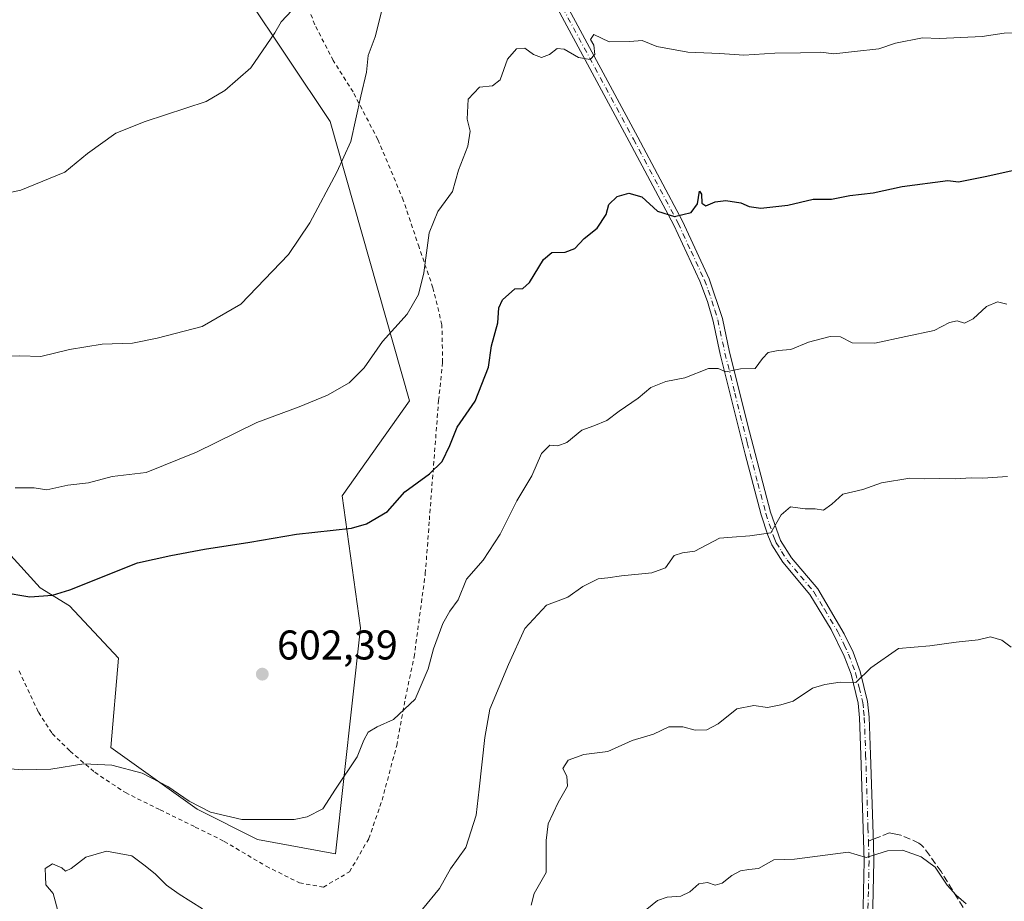
# Model space of a CAD drawing. Units: metres. Extents: x 583318 to 586748, y 4749758 to 4752113.
# Drawn here: x 584534 to 584772, y 4750544 to 4750757 of the extents above; entities that cross this region are included whole.
import ezdxf

# ---------------------------------------------------------------- set-up
doc = ezdxf.new("R2010")
doc.units = ezdxf.units.M
doc.header["$MEASUREMENT"] = 0
for name, pattern in [('DGN Style 2', [1.6480167562047852, 0.988810053722871, -0.6592067024819142]), ('DGN Style 3', [2.307223458686699, 1.648016756204785, -0.6592067024819142]), ('DGN Style 4', [2.6384748266838614, 1.318413404963828, -0.6592067024819142, 0.001648016756204785, -0.6592067024819142])]:
    doc.linetypes.add(name, pattern=pattern)
for name, color, linetype, lineweight in [('Alambrada', 7, 'DGN Style 2', 0), ('Arbolado forestal CxS', 92, 'Continuous', 0), ('Camino Cxs', 7, 'Continuous', 0), ('Camino eje', 30, 'DGN Style 4', 13), ('Cultivos leñosos CxS', 92, 'Continuous', 0), ('Curva de nivel maestra', 30, 'Continuous', 30), ('Curva de nivel normal', 30, 'Continuous', 0), ('Prado CxS', 92, 'Continuous', 0), ('Punto de cota en terreno', 7, 'Continuous', 0), ('Rótulo de punto de cota en terreno', 7, 'Continuous', 0), ('Senda', 7, 'DGN Style 3', 0), ('Senda no paivmentada conexión', 7, 'DGN Style 3', 0)]:
    doc.layers.add(name, color=color, linetype=linetype, lineweight=lineweight)
doc.styles.add('Style-Arial', font='txt')

# ---------------------------------------------------------------- blocks, each defined once
blk = doc.blocks.new('*U6')
at = {"layer": 'Prado CxS', "color": 92, "linetype": 'Continuous', "lineweight": 0}
blk.add_polyline3d([(584588.8936999999, 4750762.840700001, 581.8613999999943), (584609.3229, 4750732.209899999, 588.4119000000064), (584628.4360999997, 4750664.828500001, 596.5754000000015), (584612.2253000002, 4750641.891899999, 598.136799999993), (584616.6246999997, 4750610.047300001, 602.0016999999935), (584610.5904999999, 4750555.5363, 606.0803000000016), (584591.8158999998, 4750558.9955, 605.3941000000051), (584577.2232999997, 4750566.2883, 605.1082000000024), (584556.3775000004, 4750581.172499999, 604.0893999999971), (584558.2537000002, 4750602.7543, 602.4928000000073), (584546.4093000004, 4750615.3397, 600.2228000000032), (584539.3651000002, 4750619.690300001, 598.9358000000066), (584514.2336999997, 4750647.301700001, 593.9073000000062)], dxfattribs=at)
blk = doc.blocks.new('5PATER')
at = {"layer": 'Cultivos leñosos CxS', "linetype": 'Continuous', "lineweight": 0}
h = blk.add_hatch(color=51, dxfattribs=at)
edge = h.paths.add_edge_path()
edge.add_ellipse((0, 0), major_axis=(-0.1095731443231308, -0.1110710700762829), ratio=0.9994222409660322, start_angle=0, end_angle=360)

msp = doc.modelspace()

# ---------------------------------------------------------------- linework, layer by layer
at = {"layer": 'Alambrada', "color": 7, "linetype": 'DGN Style 2', "lineweight": 0}
msp.add_polyline3d([(584534.2600999996, 4750599.690099999, 616.9591999999975), (584538.9401000004, 4750589.6801, 619.994399999996), (584542.2600999996, 4750584.5601, 622.0688999999984), (584546.5800999999, 4750580.3201, 623.4882999999973), (584552.5500999996, 4750575.210100001, 619.9556000000011), (584559.9001000002, 4750570.3201, 614.3769999999931), (584568.2600999996, 4750566.1601, 615.1935999999987), (584576.7801000001, 4750562.0101, 618.7816000000021), (584583.7401000002, 4750558.5601, 618.2339999999967), (584593.8701, 4750552.5701, 614.8414000000049), (584601.8701, 4750548.5601, 616.1977999999945), (584607.6700999998, 4750547.530099999, 620.389599999995), (584613.9801000003, 4750551.210100001, 624.5602999999974), (584618.6201, 4750559.210100001, 622.6496000000043), (584621.8201000001, 4750568.4801, 624.0610000000015), (584625.3501000004, 4750581.690099999, 623.9998999999953), (584627.4200999998, 4750592.970100001, 622.0258000000031), (584629.5800999999, 4750603.050100001, 614.5647000000026), (584631.5100999996, 4750617.6801, 618.7253000000055), (584632.2600999996, 4750623.130100001, 618.5703999999969), (584633.2301000003, 4750636.090100001, 617.290399999998), (584635.4600999998, 4750664.890100001, 615.5636999999988), (584636.4301000005, 4750674.090100001, 615.4630000000034), (584636.2600999996, 4750683.120100001, 614.9440000000031), (584634.1001000004, 4750692.090100001, 612.8681999999973), (584630.7401000002, 4750701.840100001, 611.4262000000017), (584626.9401000004, 4750713.210100001, 610.7982000000047), (584620.8201000001, 4750727.840100001, 608.8202000000019), (584614.8201000001, 4750739.290100001, 605.3010000000068), (584610.0701000001, 4750746.880100001, 604.4419999999955), (584605.5800999999, 4750755.520099999, 604.3880000000064), (584602.2701000003, 4750764.5701, 602.6376000000018)], dxfattribs=at)
at = {"layer": 'Arbolado forestal CxS', "color": 92, "linetype": 'Continuous', "lineweight": 0}
msp.add_polyline3d([(584514.2336999997, 4750647.301700001, 593.9073000000062), (584539.3651000002, 4750619.690300001, 598.9358000000066), (584546.4093000004, 4750615.3397, 600.2228000000032), (584558.2537000002, 4750602.7543, 602.4928000000073), (584556.3775000004, 4750581.172499999, 604.0893999999971), (584577.2232999997, 4750566.2883, 605.1082000000024), (584591.8158999998, 4750558.9955, 605.3941000000051), (584610.5904999999, 4750555.5363, 606.0803000000016), (584616.6246999997, 4750610.047300001, 602.0016999999935), (584612.2253000002, 4750641.891899999, 598.136799999993), (584628.4360999997, 4750664.828500001, 596.5754000000015), (584609.3229, 4750732.209899999, 588.4119000000064), (584588.8936999999, 4750762.840700001, 581.8613999999943)], dxfattribs=at)
msp.add_polyline3d([(584514.2336999997, 4750647.301700001, 593.9073000000062), (584539.3651000002, 4750619.690300001, 598.9358000000066), (584546.4093000004, 4750615.3397, 600.2228000000032), (584558.2537000002, 4750602.7543, 602.4928000000073), (584556.3775000004, 4750581.172499999, 604.0893999999971), (584577.2232999997, 4750566.2883, 605.1082000000024), (584591.8158999998, 4750558.9955, 605.3941000000051), (584610.5904999999, 4750555.5363, 606.0803000000016), (584616.6246999997, 4750610.047300001, 602.0016999999935), (584612.2253000002, 4750641.891899999, 598.136799999993), (584628.4360999997, 4750664.828500001, 596.5754000000015), (584609.3229, 4750732.209899999, 588.4119000000064), (584588.8936999999, 4750762.840700001, 581.8613999999943)], dxfattribs=at)
at = {"layer": 'Camino Cxs', "color": 7, "linetype": 'Continuous', "lineweight": 0}
for points in [[(584737.8000999996, 4750539.0801, 637.232799999998), (584738.1401000004, 4750553.8301, 634.1055999999953), (584737.3201000001, 4750579.450099999, 629.8236999999936), (584737.0000999998, 4750588.3301, 627.2942999999941), (584736.6401000004, 4750591.870100001, 628.6996000000072), (584734.9501, 4750598.850099999, 628.3561999999947), (584733.3000999996, 4750603.2501, 626.0234000000055), (584730.1801000005, 4750609.620100001, 624.0503999999928), (584725.0201000003, 4750618.100099999, 622.1162999999942), (584718.4901000002, 4750625.860099999, 620.1297999999952), (584715.8501000004, 4750630.0601, 620.8960999999981), (584714.9001000002, 4750632.4101, 622.1768000000011), (584713.3101000004, 4750637.280099999, 622.3889999999956), (584709.4101, 4750651.970100001, 615.5406999999977), (584703.4200999998, 4750676.040100001, 617.8199000000022), (584701.6801000005, 4750684.050100001, 618.9679000000033), (584700.3201000001, 4750688.7401, 617.8647000000057), (584698.4501, 4750693.6501, 615.2317999999941), (584692.2001, 4750707.130100001, 610.1457999999984), (584681.4600999998, 4750727.340100001, 610.7448000000004), (584662.9901000002, 4750761.590100001, 603.8625000000029)], [(584737.8000999996, 4750539.0801, 637.232799999998), (584738.1401000004, 4750553.8301, 634.1055999999953), (584737.3201000001, 4750579.450099999, 629.8236999999936), (584737.0000999998, 4750588.3301, 627.2942999999941), (584736.6401000004, 4750591.870100001, 628.6996000000072), (584734.9501, 4750598.850099999, 628.3561999999947), (584733.3000999996, 4750603.2501, 626.0234000000055), (584730.1801000005, 4750609.620100001, 624.0503999999928), (584725.0201000003, 4750618.100099999, 622.1162999999942), (584718.4901000002, 4750625.860099999, 620.1297999999952), (584715.8501000004, 4750630.0601, 620.8960999999981), (584714.9001000002, 4750632.4101, 622.1768000000011), (584713.3101000004, 4750637.280099999, 622.3889999999956), (584709.4101, 4750651.970100001, 615.5406999999977), (584703.4200999998, 4750676.040100001, 617.8199000000022), (584701.6801000005, 4750684.050100001, 618.9679000000033), (584700.3201000001, 4750688.7401, 617.8647000000057), (584698.4501, 4750693.6501, 615.2317999999941), (584692.2001, 4750707.130100001, 610.1457999999984), (584681.4600999998, 4750727.340100001, 610.7448000000004), (584662.9901000002, 4750761.590100001, 603.8625000000029)], [(584665.1501000002, 4750762.450099999, 604.9116999999969), (584683.5000999998, 4750728.4301, 609.7958999999975), (584694.2701000003, 4750708.1601, 610.716499999995), (584700.7100999998, 4750694.2401, 612.9119999999966), (584703.9101, 4750684.670100001, 617.5347000000038), (584705.6700999998, 4750676.5601, 617.7505999999995), (584710.4200999998, 4750657.340100001, 609.1892999999982), (584715.5301000001, 4750637.9301, 620.0056999999942), (584717.9101, 4750631.120100001, 619.0623999999953), (584720.5701000001, 4750626.950099999, 617.6462000000029), (584726.9101, 4750619.440099999, 622.8396000000066), (584733.3101000004, 4750608.640100001, 625.4608000000007), (584735.4301000005, 4750604.1501, 627.2927999999956), (584737.1601, 4750599.530099999, 628.9431999999942), (584738.9301000005, 4750592.270099999, 629.9602000000014), (584739.3101000004, 4750588.4901, 629.1153000000049), (584739.6300999997, 4750579.530099999, 631.1704999999929), (584740.2500999998, 4750560.2601, 627.1958000000013), (584740.3300999999, 4750557.880100001, 628.218200000003), (584740.4600999998, 4750553.840100001, 633.4906000000046), (584740.1101000002, 4750538.950099999, 637.5139999999956)], [(584665.1501000002, 4750762.450099999, 604.9116999999969), (584683.5000999998, 4750728.4301, 609.7958999999975), (584694.2701000003, 4750708.1601, 610.716499999995), (584700.7100999998, 4750694.2401, 612.9119999999966), (584703.9101, 4750684.670100001, 617.5347000000038), (584705.6700999998, 4750676.5601, 617.7505999999995), (584710.4200999998, 4750657.340100001, 609.1892999999982), (584715.5301000001, 4750637.9301, 620.0056999999942), (584717.9101, 4750631.120100001, 619.0623999999953), (584720.5701000001, 4750626.950099999, 617.6462000000029), (584726.9101, 4750619.440099999, 622.8396000000066), (584733.3101000004, 4750608.640100001, 625.4608000000007), (584735.4301000005, 4750604.1501, 627.2927999999956), (584737.1601, 4750599.530099999, 628.9431999999942), (584738.9301000005, 4750592.270099999, 629.9602000000014), (584739.3101000004, 4750588.4901, 629.1153000000049), (584739.6300999997, 4750579.530099999, 631.1704999999929), (584740.2500999998, 4750560.2601, 627.1958000000013), (584740.3300999999, 4750557.880100001, 628.218200000003), (584740.4600999998, 4750553.840100001, 633.4906000000046), (584740.1101000002, 4750538.950099999, 637.5139999999956)]]:
    msp.add_polyline3d(points, dxfattribs=at)
at = {"layer": 'Camino eje', "color": 30, "linetype": 'DGN Style 4', "lineweight": 13}
for points in [[(584664.0701000001, 4750762.020099999, 604.3337999999932), (584682.4801000003, 4750727.8851, 610.2927000000054), (584693.2351000002, 4750707.645099999, 610.2844999999943), (584696.3601000002, 4750700.905099999, 609.7997999999934), (584699.5800999999, 4750693.9451, 614.0317000000068), (584700.5151000004, 4750691.4901, 615.7676000000065), (584702.1151000002, 4750686.7051, 618.4691000000021), (584702.7950999998, 4750684.360099999, 618.477899999998), (584704.5450999998, 4750676.300100001, 617.7724000000017), (584706.9200999998, 4750666.690099999, 610.4953999999998), (584709.9151, 4750654.655099999, 612.2695999999996), (584712.4700999996, 4750644.950099999, 617.2464999999938), (584714.4200999998, 4750637.6051, 621.1999999999971), (584715.2150999998, 4750635.170100001, 621.1257000000041), (584716.4051000001, 4750631.765100001, 620.3536000000023), (584716.8800999997, 4750630.590100001, 619.7259000000049), (584718.2001, 4750628.4901, 618.633799999996), (584719.5301000001, 4750626.405099999, 618.8120000000055), (584722.7950999998, 4750622.5251, 619.2712999999932), (584725.9650999998, 4750618.770099999, 622.3996999999945), (584728.5450999998, 4750614.530099999, 623.7774000000063), (584731.7451, 4750609.130100001, 624.6153000000049), (584733.3051000005, 4750605.9451, 625.2801000000036), (584734.3651000002, 4750603.700099999, 626.5967999999993), (584736.0551000005, 4750599.190099999, 628.633600000001), (584736.9001000002, 4750595.700099999, 629.2422999999981), (584737.7851, 4750592.0701, 629.056899999996), (584737.9751000004, 4750590.1801, 628.4277000000002), (584738.1551000001, 4750588.4101, 627.8947999999946), (584738.4751000004, 4750579.4901, 630.4054000000033), (584739.0401, 4750561.862500001, 627.1196999999956), (584739.1458999999, 4750558.618100001, 628.9024000000063)], [(584739.1458999999, 4750558.618100001, 628.9024000000063), (584739.3000999996, 4750553.835100001, 633.799199999994), (584739.1300999997, 4750546.460100001, 637.4214000000065), (584738.9550999999, 4750539.015100001, 637.3763999999937)]]:
    msp.add_polyline3d(points, dxfattribs=at)
at = {"layer": 'Curva de nivel maestra', "color": 30, "linetype": 'Continuous', "lineweight": 30, "elevation": 600, "flags": 128}
msp.add_lwpolyline([(584530.1900000004, 4750618.690099999), (584536.8600000005, 4750617.530099999), (584542.3099999996, 4750617.940099999), (584546.5199999996, 4750619.210100001), (584562.8200000003, 4750625.7401), (584570.8399999999, 4750627.530099999), (584578.9600000001, 4750629.040100001), (584589.9600000001, 4750630.690099999), (584601.1600000003, 4750632.670100001), (584614.4400000004, 4750634.0701), (584618.0800000001, 4750635.120100001), (584623.1600000003, 4750638.0801), (584627.29, 4750642.860099999), (584633.29, 4750647.200099999), (584636.2999999998, 4750650.1801), (584638.1600000003, 4750654.0601), (584639.9699999997, 4750658.4301), (584644.2699999996, 4750664.7501), (584647.5, 4750672.920100001), (584648.2300000004, 4750678.030099999), (584649.79, 4750683.590100001), (584650.0099999999, 4750687.2501), (584650.8899999997, 4750689.190099999), (584653.8899999997, 4750691.790100001), (584655.79, 4750691.920100001), (584657.4000000004, 4750693.360099999), (584660.7300000004, 4750698.860099999), (584662.7999999998, 4750700.5801), (584665.9600000001, 4750700.620100001), (584668.29, 4750701.5801), (584670.5499999998, 4750703.950099999), (584673.6799999997, 4750706.420100001), (584675.8799999999, 4750709.7601), (584676.5300000003, 4750712.120100001), (584678.5499999998, 4750714.050100001), (584681.3300000001, 4750714.920100001), (584684.4600000001, 4750714.040100001), (584688.29, 4750710.5601), (584692.4000000004, 4750709.290100001), (584696.3700000001, 4750710.200099999), (584697.9400000004, 4750712.340100001), (584698.3799999999, 4750715.390100001), (584698.8499999996, 4750714.630100001), (584698.9299999997, 4750712.440099999), (584699.9500000002, 4750711.8301), (584702.1900000004, 4750712.790100001), (584704.7199999997, 4750713.110099999), (584708.3300000001, 4750712.5701), (584710.3799999999, 4750711.6801), (584713.2199999997, 4750711.300100001), (584719.6699999999, 4750711.9801), (584725.79, 4750713.4301), (584730.2599999999, 4750713.4801), (584734.6200000001, 4750714.3101), (584740.29, 4750714.9901), (584747.29, 4750716.4901), (584758.29, 4750717.940099999), (584760.8499999996, 4750717.6601), (584767.29, 4750718.870100001), (584774.9600000001, 4750720.610099999)], dxfattribs=at)
at = {"layer": 'Curva de nivel normal', "color": 30, "linetype": 'Continuous', "lineweight": 0, "flags": 128}
for points, elevation in [([(584622.4500000002, 4750761.58), (584620.1600000003, 4750752.630000001), (584618.4699999997, 4750748.09), (584618.04, 4750744.09), (584616.7000000002, 4750738.310000001), (584614.3300000001, 4750727.310000001), (584610.9400000004, 4750719.980000001), (584604.4400000004, 4750707.76), (584599.2800000003, 4750700.09), (584587.7599999999, 4750688.09), (584578.4100000003, 4750682.710000001), (584567.5599999996, 4750679.949999999), (584561.5899999999, 4750678.699999999), (584554.2999999998, 4750678.51), (584546.4400000004, 4750677.16), (584539.5499999998, 4750675.49), (584534.4400000004, 4750675.67), (584529.9699999997, 4750675.49)], 590), ([(584600.04, 4750758.939999999), (584597.4600000001, 4750756.180000001), (584595.9199999999, 4750753.539999999), (584590.1799999997, 4750745.09), (584583.8799999999, 4750739.67), (584579.3600000005, 4750737.029999999), (584564.6699999999, 4750732.199999999), (584557.5700000003, 4750729.369999999), (584550.8099999996, 4750724.42), (584545.2800000003, 4750719.92), (584534.7300000004, 4750715.619999999), (584525.5, 4750713.57)], 585), ([(584775.7400000002, 4750753.539999999), (584771.9100000003, 4750753.460000001), (584766.5599999996, 4750752.66), (584756.29, 4750752.199999999), (584752.2199999997, 4750752.32), (584745.7000000002, 4750751.039999999), (584741.6900000004, 4750749.66), (584735.75, 4750749.09), (584730.8200000003, 4750748.460000001), (584727.7000000002, 4750748.859999999), (584722.7300000004, 4750748.699999999), (584716.5800000001, 4750748.680000001), (584709.0899999999, 4750748.199999999), (584703.29, 4750748.609999999), (584695.5599999996, 4750748.91), (584688.0899999999, 4750750.25), (584684.5899999999, 4750751.720000001), (584681.6200000001, 4750751.449999999), (584676.6200000001, 4750751.4), (584672.8799999999, 4750753.17), (584672.1399999997, 4750751.949999999), (584672.9400000004, 4750750.550000001), (584673.1600000003, 4750748.359999999), (584671.9900000002, 4750747.16), (584669.1799999997, 4750747.630000001), (584665.79, 4750749.619999999), (584664.0999999996, 4750749.810000001), (584662.2000000002, 4750748.310000001), (584660.2800000003, 4750747.59), (584658.3300000001, 4750748.369999999), (584656.2999999998, 4750749.880000001), (584654.2400000002, 4750749.67), (584652.0700000003, 4750747.24), (584650.3300000001, 4750742.24), (584648.5, 4750740.810000001), (584645.29, 4750740.460000001), (584642.5999999996, 4750737.58), (584642.3799999999, 4750732.76), (584643.1100000005, 4750729.880000001), (584642.5099999999, 4750726.230000001), (584640.2300000004, 4750720.42), (584638.7800000003, 4750715.27), (584635.2699999996, 4750710.439999999), (584633.2000000002, 4750705.33), (584631.8799999999, 4750695.65), (584630.6200000001, 4750690.41), (584627.8799999999, 4750685.680000001), (584621.9100000003, 4750679.119999999), (584617.4900000002, 4750672.789999999), (584613.9000000004, 4750669.180000001), (584608.6900000004, 4750666.17), (584601.7999999998, 4750663.380000001), (584591.5999999996, 4750659.58), (584577.04, 4750652.390000001), (584564.9600000001, 4750647.5), (584556.7199999997, 4750646.52), (584550.9900000002, 4750645.060000001), (584546.0599999996, 4750644.430000001), (584540.9400000004, 4750643.300000001), (584537.9100000003, 4750643.82), (584533.3399999999, 4750643.810000001)], 595), ([(584772.5099999999, 4750688.15), (584770.2599999999, 4750688.689999999), (584767.5999999996, 4750687.560000001), (584764.4199999999, 4750684.619999999), (584762.29, 4750683.560000001), (584760.5499999998, 4750684.09), (584758.7000000002, 4750683.689999999), (584755, 4750681.74), (584748.1900000004, 4750680.289999999), (584740.7000000002, 4750678.710000001), (584735.2400000002, 4750678.83), (584732.4299999997, 4750680.220000001), (584729.8899999997, 4750680.279999999), (584724.6900000004, 4750678.960000001), (584720.4600000001, 4750677.210000001), (584717.3899999997, 4750676.970000001), (584714.9699999997, 4750676.439999999), (584713.5899999999, 4750675), (584711.8499999996, 4750672.58), (584708.29, 4750672.5), (584704.7300000004, 4750671.789999999), (584702.9299999997, 4750672.59), (584700.5300000003, 4750672.619999999), (584694.8200000003, 4750670.359999999), (584690.29, 4750669.49), (584686.6200000001, 4750668.01), (584683.6399999997, 4750665.42), (584679.0300000003, 4750662.32), (584676.0499999998, 4750660.100000001), (584672.9299999997, 4750658.779999999), (584669.9800000004, 4750657.76), (584666.4299999997, 4750654.77), (584664.2400000002, 4750653.92), (584662.29, 4750654.130000001), (584660.29, 4750652.140000001), (584657.9600000001, 4750646.730000001), (584654.2999999998, 4750640.710000001), (584650.3499999996, 4750632.640000001), (584646.2000000002, 4750626.41), (584642.2300000004, 4750621.76), (584640.1699999999, 4750616.77), (584638.1799999997, 4750614.100000001), (584636.5099999999, 4750611.100000001), (584634.2300000004, 4750604.960000001), (584632.9600000001, 4750600.189999999), (584629.8099999996, 4750592.83), (584624.6200000001, 4750587.960000001), (584620.6200000001, 4750586.210000001), (584618.4600000001, 4750584.9), (584617.4299999997, 4750582.949999999), (584615.7800000003, 4750578.939999999), (584610.5999999996, 4750571.140000001), (584607.5099999999, 4750566.439999999), (584603.7699999996, 4750564.470000001), (584600.6200000001, 4750563.84), (584587.9600000001, 4750563.83), (584580.4600000001, 4750565.600000001), (584575.3200000003, 4750568.289999999), (584570.1299999999, 4750571.800000001), (584563.9600000001, 4750574.99), (584556.6299999999, 4750576.92), (584549.8799999999, 4750577.279999999), (584541.9299999997, 4750575.939999999), (584535.2100000001, 4750575.800000001), (584530.9699999997, 4750576.15)], 605), ([(584772.6799999997, 4750646.59), (584766.7199999997, 4750646.119999999), (584763.9100000003, 4750646.25), (584760.0899999999, 4750645.980000001), (584756.2400000002, 4750646.08), (584752.6200000001, 4750645.99), (584749.1299999999, 4750646.180000001), (584742.3300000001, 4750645.050000001), (584737.7999999998, 4750643.4), (584732.9600000001, 4750642.300000001), (584730.29, 4750639.890000001), (584728.29, 4750638.4), (584726.29, 4750638.74), (584723.8899999997, 4750638.779999999), (584720.3399999999, 4750639.24), (584718.1100000005, 4750637.310000001), (584715.5899999999, 4750632.960000001), (584710.54, 4750632.279999999), (584706.2800000003, 4750631.939999999), (584703.2000000002, 4750631.65), (584697.29, 4750628.52), (584694.29, 4750628.180000001), (584692.2599999999, 4750627.51), (584690.1799999997, 4750624.539999999), (584686.9299999997, 4750623.300000001), (584679.6200000001, 4750622.630000001), (584676.29, 4750622.08), (584673.9600000001, 4750621.850000001), (584670.29, 4750619.99), (584666.6200000001, 4750617.470000001), (584664.29, 4750616.560000001), (584661.5099999999, 4750615.52), (584656.2599999999, 4750609.859999999), (584652.3399999999, 4750601.180000001), (584647.8300000001, 4750590.42), (584646.5800000001, 4750583.600000001), (584645.2199999997, 4750571.119999999), (584644.5599999996, 4750564.84), (584642.0199999996, 4750557.050000001), (584638.3600000005, 4750551.939999999), (584635.7100000001, 4750547.17), (584631.5599999996, 4750542.199999999)], 610), ([(584773.5499999998, 4750605.359999999), (584771.2999999998, 4750607.109999999), (584768.5700000003, 4750607.859999999), (584765.6500000004, 4750607.16), (584760.29, 4750606.600000001), (584753.9600000001, 4750605.680000001), (584746.4000000004, 4750605.100000001), (584739.7400000002, 4750600.430000001), (584736.0700000003, 4750596.84), (584732.29, 4750596.949999999), (584728.6200000001, 4750596.359999999), (584725.6200000001, 4750595.5), (584720.9600000001, 4750592.34), (584718.0199999996, 4750591.449999999), (584714.7800000003, 4750590.850000001), (584711.4900000002, 4750591.300000001), (584707.4299999997, 4750590.560000001), (584702.9100000003, 4750586.869999999), (584700.1399999997, 4750585.439999999), (584697.3300000001, 4750585.350000001), (584694.3799999999, 4750586.189999999), (584690.9800000004, 4750586.220000001), (584687.3200000003, 4750584.430000001), (584682.1900000004, 4750582.91), (584676.25, 4750580.24), (584670.4699999997, 4750579.539999999), (584666.7000000002, 4750578.180000001), (584665.4699999997, 4750576.17), (584666.3899999997, 4750574.279999999), (584666.54, 4750571.84), (584664.2800000003, 4750567.9), (584661.8799999999, 4750562.800000001), (584661.4299999997, 4750558.779999999), (584661.4000000004, 4750551.050000001), (584658.4800000004, 4750545.960000001), (584657.8300000001, 4750543.140000001)], 615), ([(584578.5, 4750542.27), (584572.8499999996, 4750545.810000001), (584569.8499999996, 4750547.99), (584567.1600000003, 4750550.640000001), (584564.6600000003, 4750552.680000001), (584561.4500000002, 4750555.09), (584555.3300000001, 4750556.180000001), (584550.3899999997, 4750554.77), (584546.8200000003, 4750552.01), (584545.4600000001, 4750551.380000001), (584544.5700000003, 4750552.199999999), (584542.3600000005, 4750553.109999999), (584540.5499999998, 4750552.02), (584540.6600000003, 4750550.08), (584540.7199999997, 4750548.08), (584542.5199999996, 4750545.99), (584543.7999999998, 4750541.27)], 610), ([(584762.7599999999, 4750543.460000001), (584760.29, 4750545.609999999), (584758.0999999996, 4750547.960000001), (584755.2100000001, 4750552.34), (584751.8799999999, 4750554.83), (584747.3799999999, 4750556.42), (584743.7300000004, 4750556.26), (584738.6200000001, 4750554.680000001), (584734.29, 4750555.92), (584721.29, 4750554.25), (584716.29, 4750554.119999999), (584712.6200000001, 4750551.99), (584710.29, 4750551.75), (584708.29, 4750551.430000001), (584706.1900000004, 4750550.310000001), (584703.8899999997, 4750548.460000001), (584702.1900000004, 4750548.02), (584700.29, 4750548.619999999), (584698.2400000002, 4750548.279999999), (584696.0899999999, 4750546.380000001), (584693.9100000003, 4750545.34), (584690.6200000001, 4750545.119999999), (584688.2300000004, 4750544.26), (584685.6799999997, 4750542.180000001)], 620)]:
    msp.add_lwpolyline(points, dxfattribs=dict(at, elevation=elevation))
at = {"layer": 'Prado CxS', "color": 92, "linetype": 'Continuous', "lineweight": 0}
msp.add_polyline3d([(584514.2336999997, 4750647.301700001, 593.9073000000062), (584539.3651000002, 4750619.690300001, 598.9358000000066), (584546.4093000004, 4750615.3397, 600.2228000000032), (584558.2537000002, 4750602.7543, 602.4928000000073), (584556.3775000004, 4750581.172499999, 604.0893999999971), (584577.2232999997, 4750566.2883, 605.1082000000024), (584591.8158999998, 4750558.9955, 605.3941000000051), (584610.5904999999, 4750555.5363, 606.0803000000016), (584616.6246999997, 4750610.047300001, 602.0016999999935), (584612.2253000002, 4750641.891899999, 598.136799999993), (584628.4360999997, 4750664.828500001, 596.5754000000015), (584609.3229, 4750732.209899999, 588.4119000000064), (584588.8936999999, 4750762.840700001, 581.8613999999943)], dxfattribs=at)
at = {"layer": 'Senda', "color": 7, "linetype": 'DGN Style 3', "lineweight": 0}
msp.add_polyline3d([(584774.7950999998, 4750515.280099999, 638.5801000000065), (584771.4001000002, 4750522.8851, 636.369200000001), (584768.0450999998, 4750530.4101, 628.4637999999978), (584763.1501000002, 4750540.620100001, 634.7706000000035), (584760.6300999997, 4750544.850099999, 637.2648000000045), (584756.6700999998, 4750551.255100001, 633.5252999999939), (584753.8750999998, 4750555.2301, 630.6728000000003), (584752.3651000002, 4750557.2501, 629.1484999999957), (584751.9600999998, 4750557.6051, 628.9278999999951), (584751.3400999998, 4750558.155099999, 628.9165000000066), (584746.9751000004, 4750560.0551, 627.1266000000032), (584745.7950999998, 4750560.2851, 626.7027999999991), (584744.1750999996, 4750560.6051, 626.0999000000012), (584740.2901, 4750559.0702, 627.7115000000049)], dxfattribs=at)
at = {"layer": 'Senda no paivmentada conexión', "color": 7, "linetype": 'DGN Style 3', "lineweight": 0, "extrusion": (0.6468505292018277, 0.2555856701264101, 0.7185126012098532), "elevation": 1592865.408151652, "flags": 128}
msp.add_lwpolyline([(4203295.200866767, -1644634.405037096), (4203295.200866768, -1644632.692778103)], dxfattribs=at)

# ---------------------------------------------------------------- block references
at = {"layer": 'Prado CxS', "color": 92, "linetype": 'Continuous', "lineweight": 0}
msp.add_blockref('*U6', (0, 0), dxfattribs=at)
at = {"layer": 'Punto de cota en terreno', "color": 7, "linetype": 'Continuous', "lineweight": 0, "xscale": 10, "yscale": 10, "zscale": 10}
msp.add_blockref('5PATER', (584592.9400000004, 4750598.890000001, 602.3899999999994), dxfattribs=at)

# ---------------------------------------------------------------- texts
at = {"layer": 'Rótulo de punto de cota en terreno', "color": 7, "linetype": 'Continuous', "lineweight": 0, "style": 'Style-Arial'}
msp.add_text('602,39', height=7.000000000000002, dxfattribs=at).set_placement((584596.4677999998, 4750602.4178))

doc.saveas('drawing.dxf')
